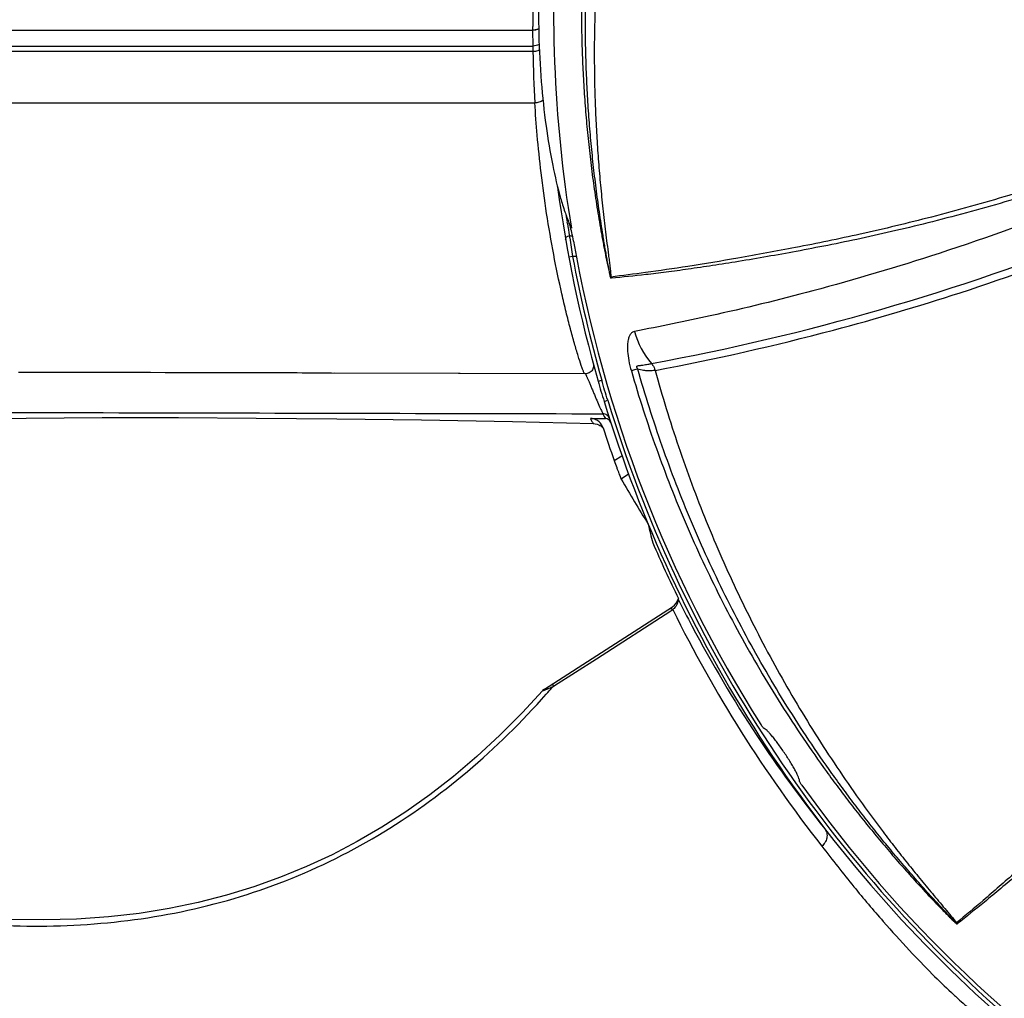
# Model space of a CAD drawing. Units: millimetres. Extents: x -118 to 578, y 19 to 341.
# Drawn here: x -50 to 1, y 105 to 156 of the extents above; entities that cross this region are included whole.
import ezdxf

# ---------------------------------------------------------------- set-up
doc = ezdxf.new("R2010")
doc.units = ezdxf.units.MM
doc.header["$LTSCALE"] = 23.1
doc.layers.get('0').update_dxf_attribs({"linetype": 'CONTINUOUS'})

msp = doc.modelspace()

# ---------------------------------------------------------------- linework, layer by layer
at = {"color": 7, "linetype": 'CONTINUOUS'}
for p, q in [((-59.338, 155.369), (-23.364, 155.369)), ((-20.62, 137.516), (-33.816, 137.553)), ((-20.621, 137.515), (-33.646, 137.553)), ((-20.358, 135.198), (-19.583, 135.189)), ((-20.193, 134.93), (-20.193, 134.93)), ((-19.699, 134.711), (-19.727, 134.784)), ((-22.75, 121.131), (-16.09, 125.411))]:
    msp.add_line(p, q, dxfattribs=at)
at = {"color": 9, "linetype": 'CONTINUOUS'}
for p, q in [((-23.364, 155.368), (-23.364, 155.369)), ((-23.364, 155.368), (-23.356, 154.55)), ((-23.352, 155.467), (-23.352, 155.558)), ((-23.352, 155.448), (-23.352, 155.467)), ((-23.351, 155.377), (-23.352, 155.448)), ((-73.083, 154.55), (-23.356, 154.55)), ((-23.35, 154.261), (-73.094, 154.261)), ((-73.111, 151.591), (-23.245, 151.591)), ((-21.555, 145.323), (-21.568, 145.402)), ((-21.447, 144.691), (-21.287, 144.691)), ((-21.43, 144.575), (-21.447, 144.691)), ((-21.286, 143.615), (-21.482, 143.579)), ((-21.078, 143.615), (-21.286, 143.615)), ((-19.959, 137.137), (-19.766, 137.193)), ((-19.646, 136.081), (-19.454, 136.139)), ((-19.12, 133.003), (-18.72, 133.26)), ((-18.373, 132.296), (-18.764, 132.045)), ((-20.051, 122.71), (-16.181, 125.195)), ((-16.181, 125.195), (-16.078, 125.262)), ((-22.228, 121.312), (-20.051, 122.71)), ((-22.293, 121.27), (-22.228, 121.312))]:
    msp.add_line(p, q, dxfattribs=at)
at = {"color": 7, "linetype": 'CONTINUOUS'}
for points in [[(-23.045, 155.446), (-23.115, 155.415), (-23.188, 155.392), (-23.264, 155.377), (-23.341, 155.37), (-23.364, 155.369)], [(-20.213, 138.047), (-20.202, 137.992), (-20.199, 137.935), (-20.203, 137.879), (-20.214, 137.824), (-20.233, 137.771), (-20.258, 137.721), (-20.29, 137.674), (-20.328, 137.633), (-20.371, 137.597), (-20.419, 137.567), (-20.47, 137.543), (-20.524, 137.527), (-20.579, 137.518), (-20.62, 137.516)], [(-70.468, 134.802), (-66.963, 134.912), (-62.26, 135.034), (-57.882, 135.121), (-53.718, 135.181), (-49.691, 135.219), (-45.732, 135.237), (-41.765, 135.237), (-37.724, 135.219), (-33.537, 135.181), (-29.134, 135.119), (-24.409, 135.03), (-20.193, 134.93)], [(-20.192, 134.93), (-20.105, 134.922), (-20.01, 134.9), (-19.929, 134.87), (-19.865, 134.837), (-19.815, 134.804), (-19.776, 134.775), (-19.746, 134.748), (-19.723, 134.726), (-19.706, 134.707), (-19.693, 134.692)], [(-22.853, 121.042), (-23.886, 119.921), (-25.072, 118.729), (-26.27, 117.62), (-27.482, 116.592), (-28.707, 115.639), (-29.948, 114.759), (-31.207, 113.949), (-32.486, 113.205), (-33.786, 112.525), (-35.112, 111.907), (-36.466, 111.35), (-37.853, 110.854), (-39.276, 110.418), (-40.739, 110.042), (-42.248, 109.728), (-43.804, 109.478), (-45.412, 109.294), (-47.067, 109.178), (-48.766, 109.134), (-50.505, 109.163)], [(-22.75, 121.131), (-22.8, 121.094), (-22.846, 121.05), (-22.853, 121.042)]]:
    msp.add_lwpolyline(points, dxfattribs=at)
for radius in [128, 127.91, 124.5, 122]:
    msp.add_circle((46.836, 156.341), radius, dxfattribs=at)
at = {"color": 9, "linetype": 'CONTINUOUS'}
msp.add_circle((46.836, 156.341), 127.71, dxfattribs=at)
for centre, radius, start, end in [((49.798, 155.998), 73.151, 174.67354, 180.34455), ((46.836, 156.341), 69.107, 175, 189.38053), ((-23.364, 156.057), 0.689, 270.0028, 271.99), ((-23.365, 156.079), 0.702, 271.0734, 297.0559), ((24.013, 155.354), 47.376, 180.9726, 181.3216), ((46.842, 155.682), 70.206, 181.15935, 183.3402), ((44.202, 156.249), 66.659, 189.05298, 189.36519), ((45.359, 156.444), 67.832, 189.43678, 189.9783), ((-39.652, 260.026), 124.026, 280.43565, 291.75425), ((75.897, 158.744), 98.353, 188.28308, 188.84848), ((46.836, 156.341), 69.3, 190.5816, 196.04023), ((-15.297, 143.3), 4.066, 190.6866, 191.6024), ((-14.126, 140.715), 4.058, 194.2022, 221.0322), ((46.836, 156.341), 69.3, 196.94891, 228.75256), ((-16.265, 125.744), 0.447, 355.9578, 359.7021), ((45.249, 156.308), 68.246, 206.5539, 207.86214), ((47.22, 156.57), 70.618, 206.31779, 218.12929), ((44.526, 155.919), 67.424, 207.85683, 213.48647), ((-25.338, 128.1), 7.478, 290.8091, 291.7446), ((-55.808, 150.396), 44.402, 318.3055, 318.4801), ((-56.108, 150.661), 44.802, 318.4807, 319.004), ((43.622, 155.292), 66.324, 213.46536, 218.64847), ((1.617, 111.778), 4.066, 223.4519, 224.3682)]:
    msp.add_arc(centre, radius, start, end, dxfattribs=at)
at = {"color": 7, "linetype": 'CONTINUOUS'}
for centre, radius, start, end in [((46.836, 156.341), 69.5, 187.54724, 196.04023), ((46.836, 156.341), 69.107, 189.93823, 212.4232), ((46.836, 156.341), 69.5, 196.94891, 228.75256), ((-19.586, 134.89), 0.298, 17.8736, 89.2778), ((46.836, 156.341), 69.963, 198.0087, 199.48598), ((46.836, 156.341), 69.657, 203.34531, 205.97025), ((-16.469, 126), 0.7, 302.7273, 346.6479), ((46.836, 156.341), 69.107, 215.5768, 237.10504)]:
    msp.add_arc(centre, radius, start, end, dxfattribs=at)
for centre, major_axis, start_param, end_param in [((40.59, 166.06), (-37.507, 58.363), 1.520699, 1.560041), ((53.461, 146.033), (-39.785, 61.907), 1.23063, 1.244196)]:
    msp.add_ellipse(centre, major_axis=major_axis, ratio=0.986038, start_param=start_param, end_param=end_param, dxfattribs=at)
for points, knots in [([(-22.646, 162.42), (-22.754, 161.66), (-22.927, 160.08), (-23.059, 157.656), (-23.063, 155.173), (-22.938, 152.743), (-22.697, 150.469), (-22.362, 148.449), (-22.014, 146.965), (-21.705, 145.968), (-21.545, 145.537), (-21.463, 145.341)], [0, 0, 0, 0, 0.133385, 0.275896, 0.421664, 0.564541, 0.698619, 0.818643, 0.920228, 0.963019, 1, 1, 1, 1]), ([(-21.419, 145.217), (-21.423, 145.229), (-21.436, 145.271), (-21.451, 145.312), (-21.463, 145.341)], [0, 0, 0, 0, 0.279895, 1, 1, 1, 1]), ([(-21.234, 144.414), (-21.261, 144.564), (-21.314, 144.833), (-21.382, 145.1), (-21.419, 145.217)], [0, 0, 0, 0, 0.551593, 1, 1, 1, 1]), ([(-33.816, 137.553), (-35.171, 137.557), (-40.592, 137.57), (-46.012, 137.581), (-50.079, 137.586)], [0, 0, 0, 0, 0.249904, 1, 1, 1, 1]), ([(-19.727, 134.784), (-19.781, 134.903), (-19.961, 135.116), (-20.227, 135.196), (-20.358, 135.198)], [0, 0, 0, 0, 0.50003, 1, 1, 1, 1]), ([(-19.12, 133.003), (-19.078, 132.885), (-19.016, 132.713), (-18.936, 132.494), (-18.883, 132.352), (-18.838, 132.233), (-18.804, 132.142), (-18.779, 132.083), (-18.769, 132.053), (-18.764, 132.045)], [0, 0, 0, 0, 0.367689, 0.535937, 0.685742, 0.811457, 0.908156, 0.971891, 1, 1, 1, 1]), ([(-11.337, 119.088), (-11.341, 119.089), (-11.349, 119.094), (-11.371, 119.114), (-11.405, 119.154), (-11.45, 119.215), (-11.482, 119.262), (-11.498, 119.288)], [0, 0, 0, 0, 0.044721, 0.117208, 0.340914, 0.647816, 1, 1, 1, 1]), ([(-9.497, 116.36), (-9.495, 116.371), (-9.496, 116.396), (-9.508, 116.46), (-9.545, 116.563), (-9.612, 116.713), (-9.706, 116.895), (-9.823, 117.103), (-10.011, 117.417), (-10.272, 117.821), (-10.549, 118.215), (-10.77, 118.507), (-10.919, 118.694), (-11.053, 118.849), (-11.166, 118.967), (-11.249, 119.04), (-11.303, 119.075), (-11.326, 119.085), (-11.337, 119.088)], [0, 0, 0, 0, 0.009563, 0.022439, 0.058572, 0.108227, 0.170219, 0.242781, 0.323689, 0.5, 0.676313, 0.757222, 0.829781, 0.891771, 0.941426, 0.977559, 0.990436, 1, 1, 1, 1]), ([(-9.372, 116.135), (-9.389, 116.16), (-9.422, 116.207), (-9.461, 116.272), (-9.486, 116.318), (-9.495, 116.346), (-9.498, 116.356), (-9.497, 116.36)], [0, 0, 0, 0, 0.352214, 0.659125, 0.882807, 0.955285, 1, 1, 1, 1])]:
    msp.add_open_spline(points, degree=3, knots=knots, dxfattribs=at)
at = {"color": 9, "linetype": 'CONTINUOUS'}
for points, knots in [([(-20.584, 162.205), (-20.654, 161.376), (-20.764, 159.714), (-20.837, 157.218), (-20.82, 155.136), (-20.759, 153.472), (-20.691, 152.226), (-20.599, 150.98), (-20.484, 149.737), (-20.369, 148.703), (-20.265, 147.877), (-20.181, 147.259), (-20.092, 146.641), (-19.996, 146.025), (-19.894, 145.409), (-19.805, 144.897), (-19.73, 144.487), (-19.672, 144.181), (-19.613, 143.875), (-19.552, 143.569), (-19.5, 143.314), (-19.457, 143.111), (-19.424, 142.959), (-19.397, 142.832), (-19.373, 142.732), (-19.356, 142.656), (-19.342, 142.596), (-19.327, 142.549), (-19.317, 142.519), (-19.291, 142.467), (-19.282, 142.482)], [0, 0, 0, 0, 0.125783, 0.251562, 0.377338, 0.440227, 0.503114, 0.566, 0.628884, 0.691766, 0.723206, 0.754645, 0.786082, 0.817518, 0.848951, 0.880381, 0.896094, 0.911806, 0.927515, 0.94322, 0.958918, 0.966763, 0.974603, 0.982433, 0.986334, 0.99024, 0.994088, 0.995853, 0.997377, 1, 1, 1, 1]), ([(-19.293, 142.546), (-19.294, 142.543), (-19.297, 142.538), (-19.308, 142.535), (-19.318, 142.55), (-19.326, 142.573), (-19.334, 142.607), (-19.342, 142.657), (-19.353, 142.721), (-19.368, 142.797), (-19.382, 142.873), (-19.396, 142.949), (-19.414, 143.051), (-19.438, 143.178), (-19.475, 143.381), (-19.521, 143.636), (-19.575, 143.941), (-19.628, 144.247), (-19.679, 144.553), (-19.746, 144.962), (-19.826, 145.473), (-19.917, 146.087), (-20.003, 146.702), (-20.083, 147.318), (-20.158, 147.934), (-20.25, 148.757), (-20.351, 149.788), (-20.45, 151.026), (-20.527, 152.266), (-20.581, 153.507), (-20.623, 155.163), (-20.618, 157.234), (-20.523, 159.717), (-20.399, 161.369), (-20.322, 162.193)], [0, 0, 0, 0, 0.000465, 0.000827, 0.001429, 0.002799, 0.004722, 0.006674, 0.010566, 0.01448, 0.018394, 0.022312, 0.026231, 0.034072, 0.041916, 0.057609, 0.073306, 0.089005, 0.104706, 0.120408, 0.151814, 0.183222, 0.214632, 0.246043, 0.277455, 0.308868, 0.371694, 0.434522, 0.497351, 0.560182, 0.623013, 0.748673, 0.874334, 1, 1, 1, 1]), ([(-19.713, 162.025), (-19.806, 161.21), (-19.961, 159.577), (-20.109, 157.122), (-20.17, 154.664), (-20.149, 152.616), (-20.091, 150.979), (-20.027, 149.754), (-19.942, 148.532), (-19.838, 147.312), (-19.735, 146.299), (-19.644, 145.49), (-19.573, 144.887), (-19.498, 144.286), (-19.434, 143.788), (-19.383, 143.392), (-19.347, 143.1), (-19.315, 142.819), (-19.296, 142.635), (-19.293, 142.546)], [0, 0, 0, 0, 0.125941, 0.251836, 0.377675, 0.50343, 0.566266, 0.629064, 0.691806, 0.75447, 0.817016, 0.84822, 0.879352, 0.910373, 0.941198, 0.956477, 0.971586, 0.986333, 1, 1, 1, 1]), ([(-23.045, 155.445), (-23.069, 155.433), (-23.162, 155.392), (-23.265, 155.372), (-23.34, 155.369)], [0, 0, 0, 0, 0.26145, 1, 1, 1, 1]), ([(-23.012, 154.344), (-23.039, 154.33), (-23.146, 154.282), (-23.264, 154.261), (-23.35, 154.261)], [0, 0, 0, 0, 0.261978, 1, 1, 1, 1]), ([(-22.822, 151.728), (-22.885, 151.683), (-23.022, 151.614), (-23.173, 151.591), (-23.245, 151.591)], [0, 0, 0, 0, 0.518049, 1, 1, 1, 1]), ([(-20.712, 137.625), (-20.731, 137.67), (-20.774, 137.777), (-20.871, 138.049), (-21.013, 138.492), (-21.202, 139.129), (-21.41, 139.891), (-21.628, 140.751), (-21.93, 142.033), (-22.283, 143.737), (-22.643, 145.835), (-22.925, 147.906), (-23.123, 149.822), (-23.212, 151.034), (-23.245, 151.591)], [0, 0, 0, 0, 0.010431, 0.024214, 0.06095, 0.108312, 0.164354, 0.227257, 0.295398, 0.441864, 0.594129, 0.74383, 0.882444, 1, 1, 1, 1]), ([(5.691, 148.138), (4.263, 147.663), (1.502, 146.793), (-2.509, 145.67), (-6.209, 144.78), (-9.569, 144.091), (-12.559, 143.541), (-15.161, 143.108), (-17.362, 142.785), (-18.695, 142.618), (-19.292, 142.543)], [0, 0, 0, 0, 0.176023, 0.338594, 0.487131, 0.621073, 0.73981, 0.842793, 0.929618, 1, 1, 1, 1]), ([(5.749, 147.858), (4.319, 147.388), (1.554, 146.528), (-1.866, 145.588), (-4.45, 144.956), (-6.263, 144.55), (-7.992, 144.194), (-10.113, 143.786), (-12.111, 143.438), (-13.983, 143.141), (-15.239, 142.955), (-16.394, 142.798), (-17.729, 142.637), (-18.681, 142.54), (-19.28, 142.482)], [0, 0, 0, 0, 0.176037, 0.338605, 0.414659, 0.487131, 0.555949, 0.621038, 0.739733, 0.793208, 0.842691, 0.888144, 0.929534, 1, 1, 1, 1]), ([(5.42, 146.554), (2.901, 145.544), (-1.803, 143.838), (-8.348, 141.895), (-13.645, 140.603), (-16.745, 139.97), (-18.06, 139.719)], [0, 0, 0, 0, 0.332417, 0.612399, 0.836023, 1, 1, 1, 1]), ([(-21.463, 145.341), (-21.454, 145.318), (-21.416, 145.229), (-21.377, 145.142), (-21.347, 145.077)], [0, 0, 0, 0, 0.259019, 1, 1, 1, 1]), ([(-21.644, 144.477), (-21.648, 144.501), (-21.645, 144.556), (-21.602, 144.628), (-21.531, 144.677), (-21.474, 144.69), (-21.447, 144.691)], [0, 0, 0, 0, 0.224504, 0.48105, 0.750125, 1, 1, 1, 1]), ([(-16.996, 137.696), (-13.882, 138.278), (-8.554, 139.478), (-0.719, 141.789), (3.985, 143.491), (6.502, 144.495)], [0, 0, 0, 0, 0.388027, 0.668045, 1, 1, 1, 1]), ([(-18.062, 139.719), (-18.099, 139.708), (-18.155, 139.687), (-18.22, 139.64), (-18.283, 139.571), (-18.351, 139.449), (-18.41, 139.258), (-18.443, 138.995), (-18.436, 138.638), (-18.367, 138.181), (-18.283, 137.845), (-18.231, 137.663)], [0, 0, 0, 0, 0.051719, 0.078869, 0.108381, 0.177241, 0.264175, 0.377877, 0.532684, 0.745006, 1, 1, 1, 1]), ([(-18.231, 137.663), (-17.84, 136.308), (-16.974, 133.622), (-15.683, 130.339), (-14.528, 127.765), (-13.602, 125.863), (-12.616, 123.991), (-11.571, 122.151), (-10.47, 120.345), (-9.312, 118.575), (-8.301, 117.13), (-7.465, 115.995), (-6.825, 115.153), (-6.171, 114.322), (-5.505, 113.501), (-4.938, 112.826), (-4.479, 112.291), (-4.131, 111.893), (-3.779, 111.498), (-3.425, 111.106), (-3.068, 110.716), (-2.767, 110.394), (-2.525, 110.139), (-2.342, 109.947), (-2.159, 109.757), (-1.975, 109.568), (-1.821, 109.411), (-1.697, 109.287), (-1.603, 109.194), (-1.526, 109.117), (-1.463, 109.056), (-1.417, 109.011), (-1.373, 108.971), (-1.335, 108.941), (-1.303, 108.928), (-1.291, 108.934)], [0, 0, 0, 0, 0.12545, 0.250893, 0.31362, 0.376347, 0.439073, 0.501797, 0.56452, 0.627242, 0.689961, 0.721321, 0.75268, 0.784038, 0.815395, 0.846751, 0.862428, 0.878105, 0.893781, 0.909456, 0.925129, 0.940801, 0.948635, 0.956469, 0.964301, 0.97213, 0.979956, 0.983866, 0.987772, 0.991671, 0.993614, 0.995544, 0.997402, 0.998817, 1, 1, 1, 1]), ([(-17.898, 137.765), (-17.934, 137.754), (-18.045, 137.721), (-18.156, 137.687), (-18.23, 137.663)], [0, 0, 0, 0, 0.326863, 1, 1, 1, 1]), ([(-17.898, 137.765), (-17.912, 137.785), (-17.93, 137.815), (-17.946, 137.855), (-17.951, 137.88), (-17.948, 137.902), (-17.935, 137.919), (-17.915, 137.929), (-17.88, 137.939), (-17.828, 137.946), (-17.762, 137.953), (-17.694, 137.961), (-17.606, 137.973), (-17.501, 137.991), (-17.386, 138.013), (-17.282, 138.033), (-17.218, 138.045), (-17.187, 138.051)], [0, 0, 0, 0, 0.079047, 0.111854, 0.138834, 0.160742, 0.181304, 0.204769, 0.232654, 0.298685, 0.371635, 0.446173, 0.519958, 0.660088, 0.787533, 0.90097, 1, 1, 1, 1]), ([(-1.335, 108.982), (-1.335, 108.978), (-1.339, 108.968), (-1.363, 108.973), (-1.389, 108.997), (-1.425, 109.037), (-1.469, 109.084), (-1.514, 109.132), (-1.559, 109.179), (-1.619, 109.243), (-1.694, 109.323), (-1.814, 109.451), (-1.964, 109.612), (-2.143, 109.805), (-2.322, 109.999), (-2.5, 110.193), (-2.737, 110.453), (-3.031, 110.779), (-3.382, 111.174), (-3.729, 111.571), (-4.073, 111.97), (-4.415, 112.372), (-4.866, 112.912), (-5.421, 113.593), (-6.076, 114.42), (-6.717, 115.257), (-7.345, 116.103), (-8.166, 117.245), (-9.158, 118.695), (-10.293, 120.47), (-11.374, 122.28), (-12.397, 124.122), (-13.685, 126.617), (-15.149, 129.809), (-16.667, 133.738), (-17.515, 136.415), (-17.898, 137.765)], [0, 0, 0, 0, 0.000335, 0.000756, 0.001787, 0.003627, 0.005562, 0.007512, 0.009467, 0.011425, 0.015345, 0.019268, 0.027118, 0.034972, 0.042827, 0.050684, 0.058541, 0.074255, 0.089969, 0.105682, 0.121396, 0.137108, 0.152819, 0.184239, 0.215656, 0.247068, 0.278477, 0.309882, 0.37268, 0.435465, 0.498238, 0.561, 0.623748, 0.749197, 0.87461, 1, 1, 1, 1]), ([(-16.996, 137.696), (-17.048, 137.691), (-17.165, 137.672), (-17.367, 137.665), (-17.619, 137.684), (-17.803, 137.725), (-17.898, 137.765)], [0, 0, 0, 0, 0.16979, 0.388578, 0.661235, 1, 1, 1, 1]), ([(-17.187, 138.051), (-17.165, 138.025), (-17.082, 137.918), (-17.024, 137.793), (-16.996, 137.696)], [0, 0, 0, 0, 0.251108, 1, 1, 1, 1]), ([(-16.996, 137.696), (-16.63, 136.363), (-15.819, 133.72), (-14.373, 129.835), (-12.702, 126.042), (-11.128, 122.969), (-9.761, 120.571), (-8.684, 118.804), (-7.557, 117.071), (-6.381, 115.372), (-5.362, 113.986), (-4.525, 112.896), (-3.888, 112.089), (-3.242, 111.291), (-2.699, 110.634), (-2.263, 110.114), (-1.939, 109.729), (-1.627, 109.355), (-1.424, 109.107), (-1.335, 108.982)], [0, 0, 0, 0, 0.125659, 0.251281, 0.376857, 0.502374, 0.565113, 0.627826, 0.690505, 0.753135, 0.815691, 0.846926, 0.878117, 0.909238, 0.940237, 0.955651, 0.970951, 0.986, 1, 1, 1, 1]), ([(-20.668, 137.537), (-20.671, 137.542), (-20.687, 137.571), (-20.701, 137.601), (-20.712, 137.625)], [0, 0, 0, 0, 0.201521, 1, 1, 1, 1]), ([(-20.65, 137.51), (-20.651, 137.511), (-20.658, 137.52), (-20.664, 137.529), (-20.668, 137.537)], [0, 0, 0, 0, 0.206216, 1, 1, 1, 1]), ([(-20.62, 137.516), (-20.618, 137.516), (-20.614, 137.508), (-20.607, 137.497), (-20.596, 137.474), (-20.582, 137.443), (-20.564, 137.404), (-20.542, 137.356), (-20.518, 137.3), (-20.479, 137.21), (-20.424, 137.083), (-20.353, 136.914), (-20.276, 136.729), (-20.195, 136.536), (-20.114, 136.34), (-20.009, 136.095), (-19.91, 135.87), (-19.819, 135.674), (-19.769, 135.566), (-19.734, 135.492), (-19.716, 135.453), (-19.709, 135.44)], [0, 0, 0, 0, 0.002643, 0.009213, 0.019916, 0.03487, 0.054048, 0.077268, 0.104339, 0.135065, 0.206312, 0.288106, 0.377357, 0.470853, 0.565377, 0.657776, 0.823526, 0.890599, 0.943481, 0.980088, 1, 1, 1, 1]), ([(-19.959, 137.137), (-19.908, 136.961), (-19.815, 136.605), (-19.699, 136.256), (-19.646, 136.081)], [0, 0, 0, 0, 0.499975, 1, 1, 1, 1]), ([(-19.454, 136.139), (-19.513, 136.313), (-19.621, 136.663), (-19.721, 137.015), (-19.766, 137.193)], [0, 0, 0, 0, 0.499999, 1, 1, 1, 1]), ([(-71.616, 135.541), (-67.294, 135.533), (-58.649, 135.52), (-41.347, 135.492), (-28.366, 135.458), (-19.709, 135.439)], [0, 0, 0, 0, 0.249774, 0.499654, 1, 1, 1, 1]), ([(-20.359, 135.198), (-20.34, 135.158), (-20.306, 135.09), (-20.26, 135.006), (-20.227, 134.957), (-20.206, 134.935), (-20.196, 134.93), (-20.193, 134.929)], [0, 0, 0, 0, 0.412098, 0.712574, 0.905114, 0.963333, 1, 1, 1, 1]), ([(-19.709, 135.44), (-19.688, 135.394), (-19.646, 135.31), (-19.601, 135.228), (-19.583, 135.189)], [0, 0, 0, 0, 0.538564, 1, 1, 1, 1]), ([(-19.368, 135.192), (-19.391, 135.262), (-19.483, 135.392), (-19.635, 135.44), (-19.709, 135.439)], [0, 0, 0, 0, 0.4994, 1, 1, 1, 1]), ([(16.657, 127.196), (15.713, 126.024), (13.861, 123.799), (11.094, 120.686), (8.462, 117.937), (6.008, 115.541), (3.79, 113.461), (1.834, 111.691), (0.158, 110.229), (-0.873, 109.367), (-1.335, 108.982)], [0, 0, 0, 0, 0.176026, 0.338598, 0.487137, 0.62108, 0.739816, 0.842798, 0.929621, 1, 1, 1, 1]), ([(16.858, 126.992), (15.909, 125.823), (14.047, 123.605), (11.679, 120.965), (9.847, 119.036), (8.541, 117.714), (7.279, 116.48), (5.715, 114.99), (3.91, 113.331), (1.935, 111.582), (0.234, 110.147), (-0.817, 109.308), (-1.29, 108.935)], [0, 0, 0, 0, 0.176042, 0.338614, 0.414671, 0.487144, 0.555963, 0.621053, 0.739749, 0.842707, 0.929544, 1, 1, 1, 1]), ([(-15.907, 125.456), (-15.918, 125.438), (-15.967, 125.366), (-16.028, 125.303), (-16.078, 125.262)], [0, 0, 0, 0, 0.246408, 1, 1, 1, 1]), ([(-15.853, 125.563), (-15.856, 125.554), (-15.872, 125.517), (-15.891, 125.481), (-15.907, 125.456)], [0, 0, 0, 0, 0.244314, 1, 1, 1, 1]), ([(-15.819, 125.712), (-15.82, 125.7), (-15.826, 125.649), (-15.839, 125.6), (-15.853, 125.563)], [0, 0, 0, 0, 0.239635, 1, 1, 1, 1]), ([(-16.253, 125.306), (-16.237, 125.317), (-16.195, 125.329), (-16.155, 125.315), (-16.136, 125.305)], [0, 0, 0, 0, 0.470518, 1, 1, 1, 1]), ([(-16.136, 125.305), (-16.131, 125.303), (-16.11, 125.291), (-16.091, 125.275), (-16.078, 125.262)], [0, 0, 0, 0, 0.228167, 1, 1, 1, 1]), ([(-22.298, 121.421), (-22.312, 121.413), (-22.318, 121.375), (-22.31, 121.326), (-22.3, 121.29), (-22.293, 121.27)], [0, 0, 0, 0, 0.304862, 0.594419, 1, 1, 1, 1]), ([(-63.906, 111.06), (-62.151, 110.557), (-59.483, 109.903), (-55.869, 109.284), (-52.198, 108.854), (-47.537, 108.718), (-41.934, 109.346), (-36.459, 110.892), (-31.309, 113.391), (-26.65, 116.747), (-23.923, 119.436), (-22.653, 120.862)], [0, 0, 0, 0, 0.121718, 0.182918, 0.244364, 0.368082, 0.492971, 0.618848, 0.74556, 0.872706, 1, 1, 1, 1]), ([(-22.853, 121.043), (-22.852, 121.044), (-22.846, 121.046), (-22.837, 121.051), (-22.821, 121.057), (-22.791, 121.068), (-22.744, 121.086), (-22.703, 121.101), (-22.681, 121.11)], [0, 0, 0, 0, 0.028888, 0.089189, 0.179817, 0.298651, 0.610564, 1, 1, 1, 1]), ([(-22.567, 121.154), (-22.545, 121.163), (-22.453, 121.2), (-22.363, 121.241), (-22.293, 121.27)], [0, 0, 0, 0, 0.238293, 1, 1, 1, 1]), ([(-8.178, 113.87), (-8.129, 113.806), (-8.056, 113.649), (-8.056, 113.388), (-8.154, 113.148), (-8.267, 113.02), (-8.329, 112.968)], [0, 0, 0, 0, 0.240044, 0.498768, 0.759392, 1, 1, 1, 1]), ([(-8.329, 112.968), (-7.788, 112.254), (-6.746, 110.933), (-5.222, 109.133), (-3.858, 107.626), (-2.673, 106.396), (-1.798, 105.544), (-1.197, 104.991), (-0.826, 104.663), (-0.507, 104.397), (-0.243, 104.192), (-0.035, 104.046), (0.088, 103.974), (0.141, 103.951)], [0, 0, 0, 0, 0.216506, 0.406424, 0.570166, 0.707612, 0.819087, 0.865325, 0.905184, 0.938612, 0.965564, 0.986013, 1, 1, 1, 1]), ([(-64.583, 111.253), (-63.583, 108.719), (-61.506, 103.931), (-58.111, 97.285), (-55.202, 92.313), (-52.934, 88.758), (-51.349, 86.395), (-49.852, 84.258), (-48.466, 82.355), (-47.216, 80.692), (-46.128, 79.278), (-45.335, 78.261), (-44.804, 77.581), (-44.489, 77.174), (-44.233, 76.837), (-44.035, 76.569), (-43.897, 76.372), (-43.827, 76.261), (-43.806, 76.217)], [0, 0, 0, 0, 0.199877, 0.382606, 0.547234, 0.622299, 0.692021, 0.755969, 0.813699, 0.864753, 0.908623, 0.944584, 0.959375, 0.97196, 0.982326, 0.990464, 0.996359, 1, 1, 1, 1]), ([(-63.906, 111.061), (-62.943, 108.639), (-60.945, 104.052), (-57.678, 97.666), (-54.398, 92.06), (-51.682, 87.906), (-49.626, 84.976), (-48.235, 83.072), (-46.958, 81.382), (-45.819, 79.914), (-44.84, 78.675), (-44.045, 77.676), (-43.509, 76.997), (-43.189, 76.575), (-43.067, 76.406), (-43.015, 76.331)], [0, 0, 0, 0, 0.192122, 0.368591, 0.528576, 0.670747, 0.734345, 0.792446, 0.844592, 0.890466, 0.929486, 0.961018, 0.984567, 0.993305, 1, 1, 1, 1])]:
    msp.add_open_spline(points, degree=3, knots=knots, dxfattribs=at)
for points in [[(-23.354, 155.369), (-23.353, 155.372), (-23.352, 155.374), (-23.351, 155.377)], [(-23.022, 154.633), (-23.123, 154.579), (-23.241, 154.55), (-23.356, 154.55)]]:
    msp.add_open_spline(points, degree=3, dxfattribs=at)

doc.saveas('drawing.dxf')
